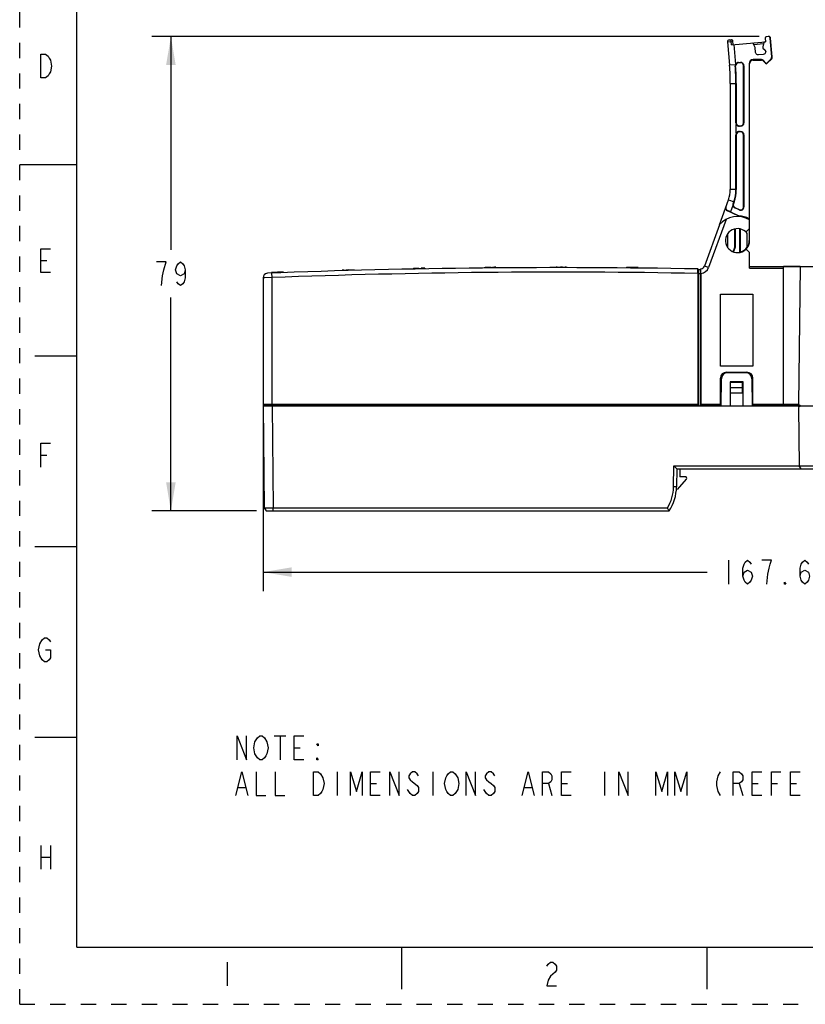
# Model space of a CAD drawing. Units: inches. Extents: x 0 to 17, y 0 to 11.
# Drawn here: x 0 to 5.1, y 0 to 6.5 of the extents above; entities that cross this region are included whole.
import ezdxf

# ---------------------------------------------------------------- set-up
doc = ezdxf.new("R2010")
doc.units = ezdxf.units.IN
doc.header["$LTSCALE"] = 0.935
doc.header["$MEASUREMENT"] = 0
doc.linetypes.add('HIDDEN', pattern=[0.2, 0.1, -0.1])
doc.layers.get('0').update_dxf_attribs({"linetype": 'CONTINUOUS'})
doc.layers.add('DEFAULT_2', color=8, linetype='HIDDEN')
doc.styles.get("Standard").update_dxf_attribs({"font": 'txt', "width": 0.8})
doc.dimstyles.new('DIMSTYLE_1', dxfattribs={"dimtxt": 0.15625, "dimasz": 0.1875, "dimexe": 0.125, "dimexo": 0.0625, "dimgap": 0.078125, "dimtad": 0, "dimtih": 1, "dimtoh": 1, "dimdec": 0, "dimzin": 0, "dimdsep": 46, "dimtxsty": 'STANDARD', "dimblk": '_FILLED', "dimblk1": '_FILLED', "dimblk2": '_FILLED', "dimcen": 0.09, "dimadec": 0, "dimazin": 0, "dimtp": 0.001, "dimtm": 0.001, "dimtfac": 1, "dimtdec": 0, "dimtofl": 0, "dimtmove": 0, "dimatfit": 3, "dimldrblk": '_FILLED', "dimfxl": 1, "dimtolj": 1, "dimtzin": 0, "dimarcsym": 0})
doc.dimstyles.new('DIMSTYLE_2', dxfattribs={"dimtxt": 0.15625, "dimasz": 0.1875, "dimexe": 0.125, "dimexo": 0.0625, "dimgap": 0.078125, "dimtad": 0, "dimtih": 1, "dimtoh": 1, "dimdec": 1, "dimzin": 0, "dimdsep": 46, "dimtxsty": 'STANDARD', "dimblk": '_FILLED', "dimblk1": '_FILLED', "dimblk2": '_FILLED', "dimcen": 0.09, "dimadec": 1, "dimazin": 0, "dimtp": 0.001, "dimtm": 0.001, "dimtfac": 1, "dimtdec": 1, "dimtofl": 0, "dimtmove": 0, "dimatfit": 3, "dimldrblk": '_FILLED', "dimfxl": 1, "dimtolj": 1, "dimtzin": 0, "dimarcsym": 0})

# ---------------------------------------------------------------- blocks, each defined once
blk = doc.blocks.new('_FILLED')
at = {"color": 0, "linetype": 'BYBLOCK'}
blk.add_solid([(0, 0), (-1, 0.167), (-1, -0.167)], dxfattribs=at)
blk = doc.blocks.new('*D0')
at = {"color": 7, "linetype": 'CONTINUOUS'}
for p, q in [((4.8442, 6.3417), (0.8654, 6.3417)), ((0.9904, 6.3417), (0.9904, 4.9433)), ((0.9904, 3.2324), (0.9904, 4.6308)), ((1.5511, 3.2324), (0.8654, 3.2324))]:
    blk.add_line(p, q, dxfattribs=at)
at = {"color": 7, "linetype": 'CONTINUOUS', "xscale": 0.1875, "yscale": 0.1875, "zscale": 0.1875}
for p, rotation in [((0.9904, 6.3417), 90), ((0.9904, 3.2324), 270)]:
    blk.add_blockref('_FILLED', p, dxfattribs=dict(at, rotation=rotation))
blk = doc.blocks.new('*D4')
at = {"color": 7, "linetype": 'CONTINUOUS'}
for p, q in [((1.5938, 3.8589), (1.5938, 2.707)), ((8.1922, 3.8589), (8.1922, 2.707)), ((1.5938, 2.832), (4.5023, 2.832)), ((8.1922, 2.832), (5.2836, 2.832))]:
    blk.add_line(p, q, dxfattribs=at)
at = {"color": 7, "linetype": 'CONTINUOUS', "xscale": 0.1875, "yscale": 0.1875, "zscale": 0.1875, "rotation": 180}
blk.add_blockref('_FILLED', (1.5938, 2.832), dxfattribs=at)
at = {"color": 7, "linetype": 'CONTINUOUS', "xscale": 0.1875, "yscale": 0.1875, "zscale": 0.1875}
blk.add_blockref('_FILLED', (8.1922, 2.832), dxfattribs=at)

msp = doc.modelspace()

# ---------------------------------------------------------------- linework, layer by layer
at = {"color": 7, "linetype": 'CONTINUOUS'}
for p, q in [((0.375, 0.375), (0.375, 10.625)), ((4.8829, 6.3317), (4.8851, 6.3062)), ((4.9029, 6.3414), (4.89, 6.3403)), ((4.9264, 6.2082), (4.9157, 6.3306)), ((4.9292, 6.2084), (4.9185, 6.3309)), ((4.6361, 6.3062), (4.6495, 6.1529)), ((4.6469, 6.319), (4.6625, 6.3204)), ((4.6624, 6.2868), (4.8851, 6.3062)), ((4.6733, 6.2877), (4.6711, 6.3132)), ((4.8171, 6.269), (4.8054, 6.2965)), ((4.82, 6.2371), (4.8173, 6.2684)), ((4.8741, 6.3025), (4.8673, 6.2734)), ((4.8673, 6.2728), (4.8679, 6.266)), ((4.8686, 6.2647), (4.8817, 6.2537)), ((4.8289, 6.2244), (4.8249, 6.2278)), ((4.8708, 6.224), (4.839, 6.2212)), ((4.8835, 6.2329), (4.8801, 6.2288)), ((4.8866, 6.2442), (4.8867, 6.2429)), ((4.8945, 6.1679), (4.9215, 6.1948)), ((4.7091, 6.1721), (4.7217, 6.1721)), ((4.7217, 6.1694), (4.7091, 6.1694)), ((4.7414, 5.7757), (4.7414, 6.1498)), ((4.744, 6.1498), (4.744, 5.7757)), ((4.7779, 6.1635), (4.7779, 5.1477)), ((4.7808, 5.0041), (4.7808, 6.1635)), ((4.8592, 6.19), (4.8044, 6.19)), ((4.8044, 6.1872), (4.8592, 6.1872)), ((4.8676, 6.1837), (4.8854, 6.1658)), ((4.8696, 6.1857), (4.8875, 6.1679)), ((4.8966, 6.1658), (4.9235, 6.1928)), ((4.6548, 6.0328), (4.6548, 5.3387)), ((4.6915, 5.7757), (4.6915, 6.0328)), ((4.6941, 6.0328), (4.6941, 5.7757)), ((4.7138, 5.756), (4.7217, 5.756)), ((4.7217, 5.7534), (4.7138, 5.7534)), ((4.6915, 5.3387), (4.6915, 5.697)), ((4.6941, 5.697), (4.6941, 5.3387)), ((4.7138, 5.7193), (4.7217, 5.7193)), ((4.7217, 5.7167), (4.7138, 5.7167)), ((4.7414, 5.2251), (4.7414, 5.697)), ((4.744, 5.697), (4.744, 5.2251)), ((0.375, 5.5), (0, 5.5)), ((4.5832, 5.1075), (4.6429, 5.2714)), ((4.6727, 5.2458), (4.6774, 5.2588)), ((4.6799, 5.2579), (4.6752, 5.2449)), ((4.7103, 5.1653), (4.636, 5.1999)), ((4.6558, 5.1918), (4.7106, 5.1663)), ((4.7123, 5.2049), (4.6842, 5.218)), ((4.6854, 5.2204), (4.7134, 5.2073)), ((4.7103, 5.1653), (4.7106, 5.1663)), ((4.5828, 5.1069), (4.4847, 4.8376)), ((4.7789, 5.146), (4.7789, 5.1412)), ((4.639, 4.9577), (4.639, 5.0504)), ((4.6837, 4.962), (4.6837, 5.0799)), ((4.6863, 5.0807), (4.6863, 4.9615)), ((4.7178, 4.9274), (4.7178, 5.0807)), ((4.7203, 5.0799), (4.7203, 4.9304)), ((4.7611, 5.0631), (4.7541, 5.0631)), ((4.7611, 5.0631), (4.7808, 5.0828)), ((4.765, 4.96), (4.765, 5.0513)), ((4.7789, 5.081), (4.7789, 5.0041)), ((4.6726, 4.9315), (4.6837, 4.962)), ((4.6863, 4.9615), (4.6751, 4.9307)), ((4.6863, 4.9615), (4.6837, 4.962)), ((4.7541, 4.945), (4.7611, 4.945)), ((4.7808, 4.9253), (4.7611, 4.945)), ((4.7808, 4.823), (4.7808, 4.9253)), ((0.1388, 4.8731), (0.1778, 4.8731)), ((1.6486, 4.7911), (1.6486, 4.795)), ((1.6508, 4.7911), (1.6508, 4.7951)), ((1.7274, 4.794), (1.7274, 4.7979)), ((2.114, 4.8106), (2.1132, 4.8105)), ((2.1132, 4.8066), (2.1132, 4.8105)), ((2.114, 4.8066), (2.114, 4.8106)), ((2.114, 4.8106), (2.1159, 4.8106)), ((2.1159, 4.8067), (2.1159, 4.8106)), ((2.1242, 4.8109), (2.1375, 4.8112)), ((2.1242, 4.8069), (2.1242, 4.8109)), ((2.1375, 4.8073), (2.1375, 4.8112)), ((2.156, 4.8118), (2.1828, 4.8125)), ((2.156, 4.8078), (2.156, 4.8118)), ((2.1715, 4.8082), (2.1715, 4.8122)), ((2.1828, 4.8125), (2.192, 4.8127)), ((2.1828, 4.8086), (2.1828, 4.8125)), ((2.1895, 4.8087), (2.1895, 4.8127)), ((2.192, 4.8088), (2.192, 4.8127)), ((2.5778, 4.8178), (2.5778, 4.8217)), ((2.5778, 4.8217), (2.5796, 4.8217)), ((2.58, 4.8178), (2.58, 4.8217)), ((2.5979, 4.8181), (2.5979, 4.8221)), ((2.6149, 4.8224), (2.6306, 4.8227)), ((2.6149, 4.8185), (2.6149, 4.8224)), ((2.6543, 4.8231), (2.6306, 4.8227)), ((2.6306, 4.8188), (2.6306, 4.8227)), ((2.6452, 4.819), (2.6452, 4.823)), ((2.6543, 4.8192), (2.6543, 4.8231)), ((2.6551, 4.8231), (2.6565, 4.8232)), ((2.6551, 4.8192), (2.6551, 4.8231)), ((2.6565, 4.8192), (2.6565, 4.8232)), ((3.0423, 4.8245), (3.0423, 4.8285)), ((3.0423, 4.8285), (3.0443, 4.8285)), ((3.0443, 4.8246), (3.0443, 4.8285)), ((3.0443, 4.8285), (3.0497, 4.8285)), ((3.0497, 4.8246), (3.0497, 4.8285)), ((3.0795, 4.8288), (3.0582, 4.8286)), ((3.0582, 4.8247), (3.0582, 4.8286)), ((3.0692, 4.8248), (3.0692, 4.8287)), ((3.0795, 4.8249), (3.0795, 4.8288)), ((3.0874, 4.8289), (3.0944, 4.829)), ((3.0874, 4.825), (3.0874, 4.8289)), ((3.0925, 4.825), (3.0925, 4.8289)), ((3.0944, 4.825), (3.0944, 4.829)), ((3.1189, 4.8292), (3.1099, 4.8291)), ((3.1099, 4.8252), (3.1099, 4.8291)), ((3.1189, 4.8252), (3.1189, 4.8292)), ((3.5069, 4.8308), (3.5136, 4.8309)), ((3.5069, 4.8269), (3.5069, 4.8308)), ((3.5087, 4.8269), (3.5087, 4.8308)), ((3.5136, 4.8269), (3.5136, 4.8309)), ((3.5211, 4.8269), (3.5211, 4.8309)), ((3.5211, 4.8309), (3.5428, 4.8309)), ((3.5311, 4.8269), (3.5311, 4.8309)), ((3.5376, 4.8269), (3.5376, 4.8309)), ((3.5428, 4.8269), (3.5428, 4.8309)), ((3.5469, 4.8269), (3.5469, 4.8308)), ((3.5469, 4.8308), (3.5498, 4.8308)), ((3.5498, 4.8269), (3.5498, 4.8308)), ((3.5558, 4.8269), (3.5558, 4.8308)), ((3.5558, 4.8308), (3.5737, 4.8308)), ((3.5652, 4.8269), (3.5652, 4.8308)), ((3.5737, 4.8269), (3.5737, 4.8308)), ((3.5802, 4.8269), (3.5802, 4.8308)), ((3.5802, 4.8308), (3.5842, 4.8308)), ((3.5842, 4.8269), (3.5842, 4.8308)), ((3.5842, 4.8308), (3.5857, 4.8308)), ((3.5857, 4.8269), (3.5857, 4.8308)), ((3.9715, 4.8249), (3.9715, 4.8288)), ((3.9715, 4.8288), (3.9739, 4.8288)), ((3.9737, 4.8249), (3.9737, 4.8288)), ((4.0502, 4.8241), (4.0502, 4.8281)), ((4.442, 4.8162), (4.442, 4.8184)), ((4.4471, 4.8123), (4.442, 4.8184)), ((4.4422, 4.7887), (4.442, 4.8162)), ((4.4422, 4.7887), (4.4422, 3.9312)), ((4.4471, 3.9214), (4.4471, 4.8123)), ((4.4569, 4.8123), (4.4471, 4.8123)), ((4.4622, 4.8186), (4.4569, 4.8123)), ((4.4569, 4.8123), (4.4569, 3.9214)), ((4.4619, 4.7887), (4.4621, 4.8163)), ((4.4619, 4.7888), (4.4619, 3.9312)), ((4.4621, 4.8163), (4.4622, 4.8186)), ((4.7808, 4.8348), (5.2021, 4.8348)), ((4.7808, 4.823), (5.0032, 4.823)), ((5.0032, 3.9312), (5.0032, 4.8341)), ((5.1126, 4.8341), (5.0032, 4.8341)), ((5.1126, 4.8348), (5.1016, 3.9332)), ((1.5938, 4.7605), (1.5938, 3.9312)), ((4.5898, 4.1812), (4.5898, 4.6537)), ((4.5898, 4.6537), (4.8024, 4.6537)), ((4.8024, 4.6537), (4.8024, 4.1812)), ((0.1, 4.25), (0.375, 4.25)), ((4.8024, 4.1812), (4.5898, 4.1812)), ((4.6292, 4.1419), (4.763, 4.1419)), ((4.7569, 4.1379), (4.6353, 4.1379)), ((4.5898, 3.9214), (4.5898, 4.1025)), ((4.5938, 3.9214), (4.5959, 4.0991)), ((4.7394, 4.0789), (4.6528, 4.0789)), ((4.6528, 4.0789), (4.6528, 3.9214)), ((4.7355, 4.0749), (4.6567, 4.0749)), ((4.6567, 4.0054), (4.6567, 4.0749)), ((4.7355, 4.0054), (4.7355, 4.0749)), ((4.7394, 3.9214), (4.7394, 4.0789)), ((4.7963, 4.0991), (4.7985, 3.9214)), ((4.8024, 3.9214), (4.8024, 4.1025)), ((4.7355, 4.0395), (4.6567, 4.0395)), ((4.7355, 4.0054), (4.6567, 4.0054)), ((1.5939, 3.9312), (1.5938, 3.9214)), ((1.5977, 3.929), (1.5938, 3.9312)), ((4.4422, 3.9312), (1.5938, 3.9312)), ((1.5938, 3.9214), (1.6019, 3.2521)), ((1.5938, 3.9214), (6.3044, 3.9214)), ((1.5977, 3.929), (1.5977, 3.9214)), ((1.5977, 3.929), (4.4455, 3.929)), ((4.4455, 3.929), (4.4422, 3.9312)), ((4.4455, 3.929), (4.4455, 3.9214)), ((4.4586, 3.929), (4.4619, 3.9312)), ((4.5898, 3.929), (4.4586, 3.929)), ((4.4586, 3.929), (4.4586, 3.9214)), ((4.5898, 3.9312), (4.4619, 3.9312)), ((5.0032, 3.9312), (4.8024, 3.9312)), ((5.1059, 3.929), (4.8024, 3.929)), ((5.1037, 3.9312), (5.0032, 3.9312)), ((5.1016, 3.9332), (5.1134, 3.9214)), ((5.1134, 3.9214), (5.1016, 3.9096)), ((5.1016, 3.9096), (5.1063, 3.5277)), ((0.1388, 3.5981), (0.1778, 3.5981)), ((4.2827, 3.3901), (4.2851, 3.5277)), ((4.2851, 3.5277), (5.7213, 3.5277)), ((4.2851, 3.5277), (4.3046, 3.508)), ((4.3045, 3.508), (4.3024, 3.3899)), ((4.3046, 3.508), (5.7018, 3.508)), ((4.3241, 3.508), (4.3241, 3.4568)), ((5.118, 3.508), (5.1063, 3.5277)), ((4.3098, 3.3725), (4.367, 3.4407)), ((4.3595, 3.4568), (4.3241, 3.4568)), ((1.6019, 3.2521), (1.6136, 3.2324)), ((1.6019, 3.2521), (4.2428, 3.2521)), ((1.6136, 3.2324), (4.2537, 3.2324)), ((0.1, 3), (0.375, 3)), ((4.643, 2.9101), (4.643, 2.7539)), ((0.1, 1.75), (0.375, 1.75)), ((1.666, 1.7583), (1.7441, 1.7583)), ((1.7051, 1.7583), (1.7051, 1.602)), ((1.7988, 1.6801), (1.8379, 1.6801)), ((2.0801, 1.5239), (2.0801, 1.3676)), ((2.7051, 1.5239), (2.7051, 1.3676)), ((3.8301, 1.5239), (3.8301, 1.3676)), ((1.4316, 1.4197), (1.4785, 1.4197)), ((2.2988, 1.4458), (2.3379, 1.4458)), ((3.3066, 1.4197), (3.3535, 1.4197)), ((3.4629, 1.4458), (3.4863, 1.3676)), ((3.5488, 1.4458), (3.5879, 1.4458)), ((4.7129, 1.4458), (4.7363, 1.3676)), ((4.7988, 1.4458), (4.8379, 1.4458)), ((4.9238, 1.4458), (4.9629, 1.4458)), ((5.0488, 1.4458), (5.0879, 1.4458)), ((2.5566, 1.3807), (2.541, 1.4067)), ((0.1388, 1.0411), (0.1388, 0.8851)), ((0.2012, 1.0411), (0.2012, 0.8851)), ((0.1388, 0.9631), (0.2012, 0.9631)), ((0.375, 0.375), (16.625, 0.375)), ((2.5, 0.375), (2.5, 0.1)), ((4.5, 0.375), (4.5, 0.1)), ((1.36, 0.2761), (1.36, 0.1201))]:
    msp.add_line(p, q, dxfattribs=at)
at = {"color": 9, "linetype": 'CONTINUOUS'}
for p, q in [((4.9157, 6.3306), (4.9185, 6.3309)), ((4.6361, 6.3062), (4.6714, 6.3093)), ((4.6625, 6.2868), (4.6606, 6.3083)), ((4.6772, 6.2881), (4.6886, 6.1585)), ((4.8719, 6.2932), (4.8092, 6.2877)), ((4.9215, 6.1948), (4.9235, 6.1928)), ((4.9292, 6.2084), (4.9264, 6.2082)), ((4.6877, 6.1562), (4.6495, 6.1529)), ((4.6894, 6.1481), (4.6868, 6.1479)), ((4.7091, 6.1694), (4.7091, 6.1721)), ((4.7217, 6.1721), (4.7217, 6.1694)), ((4.7414, 6.1498), (4.744, 6.1498)), ((4.7779, 6.1635), (4.7808, 6.1635)), ((4.8044, 6.1872), (4.8044, 6.19)), ((4.8592, 6.19), (4.8592, 6.1872)), ((4.8676, 6.1837), (4.8696, 6.1857)), ((4.8875, 6.1679), (4.8854, 6.1658)), ((4.8966, 6.1658), (4.8945, 6.1679)), ((4.6548, 6.0328), (4.6941, 6.0328)), ((4.6941, 5.7757), (4.6915, 5.7757)), ((4.6941, 5.7075), (4.6941, 5.7652)), ((4.7138, 5.7534), (4.7138, 5.756)), ((4.7217, 5.756), (4.7217, 5.7534)), ((4.744, 5.7757), (4.7414, 5.7757)), ((4.6915, 5.697), (4.6941, 5.697)), ((4.7138, 5.7167), (4.7138, 5.7193)), ((4.7217, 5.7193), (4.7217, 5.7167)), ((4.7414, 5.697), (4.744, 5.697)), ((4.6941, 5.3387), (4.6548, 5.3387)), ((4.6429, 5.2714), (4.6799, 5.2579)), ((4.6716, 5.2351), (4.6558, 5.1918)), ((4.6752, 5.2449), (4.6727, 5.2458)), ((4.6363, 5.2008), (4.636, 5.1999)), ((4.6842, 5.218), (4.6854, 5.2204)), ((4.7134, 5.2073), (4.7123, 5.2049)), ((4.744, 5.2251), (4.7414, 5.2251)), ((4.6272, 5.1426), (4.5125, 4.8275)), ((4.7808, 5.0041), (4.7789, 5.0041)), ((1.6528, 4.7617), (1.6517, 4.7912)), ((4.4422, 4.7887), (4.4619, 4.7887)), ((4.5125, 4.8275), (4.4847, 4.8376)), ((1.6528, 4.7617), (1.5938, 4.7605)), ((1.605, 4.7608), (1.5966, 4.7606)), ((1.6528, 3.9214), (1.6528, 4.7617)), ((1.6528, 3.9214), (1.661, 3.2521)), ((4.3024, 3.3899), (4.2827, 3.3901)), ((1.661, 3.2324), (1.661, 3.2521))]:
    msp.add_line(p, q, dxfattribs=at)
at = {"color": 7, "linetype": 'CONTINUOUS'}
for points in [[(0.1388, 6.2261), (0.17, 6.2261), (0.1856, 6.2131), (0.1934, 6.2001), (0.2012, 6.1871), (0.209, 6.1481), (0.2012, 6.1091), (0.1934, 6.0961), (0.1856, 6.0831), (0.17, 6.0701), (0.1388, 6.0701), (0.1388, 6.2261)], [(0.2012, 4.7951), (0.1388, 4.7951), (0.1388, 4.9511), (0.2012, 4.9511)], [(0.9435, 4.8131), (0.9591, 4.8652), (0.8966, 4.8652)], [(1.0841, 4.8131), (1.0763, 4.7871), (1.0529, 4.774), (1.0294, 4.7871), (1.0216, 4.8131), (1.0294, 4.8391), (1.0373, 4.8522), (1.0529, 4.8652), (1.0685, 4.8522), (1.0763, 4.8391), (1.0841, 4.8131), (1.0841, 4.761), (1.0763, 4.735), (1.0685, 4.7219), (1.0529, 4.7089), (1.0373, 4.7219), (1.0294, 4.735)], [(0.9279, 4.7089), (0.9357, 4.774), (0.9435, 4.8131)], [(0.1388, 3.5201), (0.1388, 3.6761), (0.2012, 3.6761)], [(4.7367, 2.8059), (4.7445, 2.832), (4.768, 2.845), (4.7914, 2.832), (4.7992, 2.8059), (4.7914, 2.7799), (4.7836, 2.7669), (4.768, 2.7539), (4.7523, 2.7669), (4.7445, 2.7799), (4.7367, 2.8059), (4.7367, 2.858), (4.7445, 2.8841), (4.7523, 2.8971), (4.768, 2.9101), (4.7836, 2.8971), (4.7914, 2.8841)], [(4.893, 2.7539), (4.9008, 2.819), (4.9086, 2.858), (4.9164, 2.8841), (4.9242, 2.9101), (4.8617, 2.9101)], [(5.1117, 2.8059), (5.1195, 2.832), (5.143, 2.845), (5.1664, 2.832), (5.1742, 2.8059), (5.1664, 2.7799), (5.1586, 2.7669), (5.143, 2.7539), (5.1273, 2.7669), (5.1195, 2.7799), (5.1117, 2.8059), (5.1117, 2.858), (5.1195, 2.8841), (5.1273, 2.8971), (5.143, 2.9101), (5.1586, 2.8971), (5.1664, 2.8841)], [(5.018, 2.7539), (5.0102, 2.7539), (5.0102, 2.7669), (5.018, 2.7539)], [(0.1466, 2.2581), (0.131, 2.2841), (0.1232, 2.3231), (0.131, 2.3621), (0.1466, 2.3881)], [(0.1466, 2.3881), (0.1622, 2.4011), (0.1778, 2.4011), (0.1934, 2.3881), (0.2012, 2.3751)], [(0.17, 2.3231), (0.2012, 2.3231), (0.2012, 2.2711), (0.1934, 2.2581), (0.1778, 2.2451), (0.1622, 2.2451), (0.1466, 2.2581)], [(1.4238, 1.602), (1.4238, 1.7583), (1.4863, 1.602), (1.4863, 1.7583)], [(1.541, 1.6411), (1.5332, 1.6801), (1.541, 1.7192), (1.5488, 1.7322), (1.5566, 1.7453), (1.5722, 1.7583), (1.5879, 1.7583), (1.6035, 1.7453), (1.6191, 1.7192)], [(1.8613, 1.602), (1.7988, 1.602), (1.7988, 1.7583), (1.8613, 1.7583)], [(1.6191, 1.7192), (1.6269, 1.6801), (1.6191, 1.6411), (1.6113, 1.6281)], [(1.9551, 1.7062), (1.9551, 1.6932), (1.9472, 1.7062), (1.9551, 1.7062)], [(1.6113, 1.6281), (1.6035, 1.615), (1.5879, 1.602), (1.5722, 1.602), (1.5566, 1.615), (1.541, 1.6411)], [(1.9551, 1.602), (1.9472, 1.602), (1.9472, 1.615), (1.9551, 1.602)], [(1.416, 1.3676), (1.4551, 1.5239), (1.4941, 1.3676)], [(1.5488, 1.5239), (1.5488, 1.3676), (1.6113, 1.3676)], [(1.6738, 1.5239), (1.6738, 1.3676), (1.7363, 1.3676)], [(1.9863, 1.4848), (1.9941, 1.4458), (1.9863, 1.4067), (1.9785, 1.3937), (1.9707, 1.3807), (1.9551, 1.3676), (1.9238, 1.3676), (1.9238, 1.5239)], [(1.9238, 1.5239), (1.9551, 1.5239), (1.9707, 1.5109), (1.9863, 1.4848)], [(2.166, 1.3676), (2.166, 1.5239), (2.2051, 1.3937), (2.2441, 1.5239), (2.2441, 1.3676)], [(2.3613, 1.3676), (2.2988, 1.3676), (2.2988, 1.5239), (2.3613, 1.5239)], [(2.4238, 1.3676), (2.4238, 1.5239), (2.4863, 1.3676), (2.4863, 1.5239)], [(2.6113, 1.4979), (2.6035, 1.5109), (2.5879, 1.5239), (2.5722, 1.5239), (2.5566, 1.5109), (2.5488, 1.4979), (2.5488, 1.4848), (2.5566, 1.4718), (2.5722, 1.4588)], [(2.8613, 1.3937), (2.8535, 1.3807), (2.8379, 1.3676), (2.8222, 1.3676), (2.8066, 1.3807), (2.7988, 1.3937), (2.791, 1.4067), (2.7832, 1.4458), (2.791, 1.4848), (2.7988, 1.4979), (2.8066, 1.5109), (2.8222, 1.5239), (2.8379, 1.5239), (2.8535, 1.5109), (2.8613, 1.4979), (2.8691, 1.4848), (2.8769, 1.4458), (2.8691, 1.4067), (2.8613, 1.3937)], [(2.9238, 1.3676), (2.9238, 1.5239), (2.9863, 1.3676), (2.9863, 1.5239)], [(3.1113, 1.4979), (3.1035, 1.5109), (3.0879, 1.5239), (3.0722, 1.5239), (3.0566, 1.5109), (3.0488, 1.4979), (3.0488, 1.4848), (3.0566, 1.4718), (3.0722, 1.4588), (3.0879, 1.4458), (3.1035, 1.4328), (3.1113, 1.4197), (3.1113, 1.3937), (3.1035, 1.3807), (3.0879, 1.3676), (3.0722, 1.3676), (3.0566, 1.3807), (3.0488, 1.3937), (3.041, 1.4067)], [(3.291, 1.3676), (3.3301, 1.5239), (3.3691, 1.3676)], [(3.4238, 1.3676), (3.4238, 1.5239), (3.4629, 1.5239), (3.4785, 1.5109), (3.4863, 1.4979), (3.4863, 1.4718), (3.4785, 1.4588), (3.4629, 1.4458), (3.4238, 1.4458)], [(3.6113, 1.3676), (3.5488, 1.3676), (3.5488, 1.5239), (3.6113, 1.5239)], [(3.9238, 1.3676), (3.9238, 1.5239), (3.9863, 1.3676), (3.9863, 1.5239)], [(4.166, 1.3676), (4.166, 1.5239), (4.2051, 1.3937), (4.2441, 1.5239), (4.2441, 1.3676)], [(4.291, 1.3676), (4.291, 1.5239), (4.3301, 1.3937), (4.3691, 1.5239), (4.3691, 1.3676)], [(4.5879, 1.5239), (4.5722, 1.4979), (4.5644, 1.4588), (4.5644, 1.4328), (4.5722, 1.3937), (4.5879, 1.3676)], [(4.6738, 1.3676), (4.6738, 1.5239), (4.7129, 1.5239), (4.7285, 1.5109), (4.7363, 1.4979), (4.7363, 1.4718), (4.7285, 1.4588), (4.7129, 1.4458), (4.6738, 1.4458)], [(4.8613, 1.3676), (4.7988, 1.3676), (4.7988, 1.5239), (4.8613, 1.5239)], [(4.9238, 1.3676), (4.9238, 1.5239), (4.9863, 1.5239)], [(5.1113, 1.3676), (5.0488, 1.3676), (5.0488, 1.5239), (5.1113, 1.5239)], [(2.5722, 1.4588), (2.6035, 1.4328), (2.6113, 1.4197), (2.6113, 1.3937), (2.6035, 1.3807), (2.5879, 1.3676), (2.5722, 1.3676), (2.5566, 1.3807)], [(3.4538, 0.2501), (3.4616, 0.2631), (3.4772, 0.2761), (3.4928, 0.2761), (3.5084, 0.2631), (3.5162, 0.2501), (3.5162, 0.2241), (3.5084, 0.2111), (3.4928, 0.1981), (3.4772, 0.1851), (3.4616, 0.1591), (3.4538, 0.1201), (3.5162, 0.1201)]]:
    msp.add_lwpolyline(points, dxfattribs=at)
for centre, radius, start, end in [((4.8907, 6.3324), 0.00787, 95, 184.97216), ((4.9039, 6.3296), 0.0118, 5.00169, 95.00365), ((4.9067, 6.3299), 0.0118, 5.00546, 94.99911), ((4.6479, 6.3072), 0.0118, 95, 185), ((4.6632, 6.3125), 0.00787, 5, 95), ((4.8153, 6.2682), 0.00197, 5.01844, 22.98156), ((4.8692, 6.2729), 0.00197, 167.01844, 184.98156), ((4.8728, 6.2431), 0.0138, 4.26608, 50.01751), ((4.9096, 6.2067), 0.0168, 315, 4.99906), ((4.9096, 6.2067), 0.0197, 315, 5), ((3.2768, 6.0328), 1.378, 0, 5), ((3.2768, 6.0328), 1.4147, 0, 4.66838), ((4.7091, 6.1498), 0.0223, 156.81811, 163.11672), ((4.7091, 6.1498), 0.0223, 90, 156.81139), ((4.7091, 6.1498), 0.0197, 90, 184.66838), ((3.2768, 6.0328), 1.4173, 0, 4.66838), ((4.7217, 6.1498), 0.0223, 0, 90), ((4.7217, 6.1498), 0.0197, 0, 90), ((4.8044, 6.1635), 0.0265, 90, 180), ((4.8044, 6.1635), 0.0236, 90, 180), ((4.8592, 6.1753), 0.0147, 45, 90), ((4.8592, 6.1753), 0.0118, 45, 90), ((4.891, 6.1714), 0.00787, 225, 315), ((4.891, 6.1714), 0.00501, 225, 315), ((4.7138, 5.7757), 0.0223, 179.99841, 208.04803), ((4.7138, 5.7757), 0.0197, 180, 270), ((4.7138, 5.7757), 0.0223, 208.05741, 270), ((4.7217, 5.7757), 0.0223, 270, 360), ((4.7217, 5.7757), 0.0197, 270, 360), ((4.7138, 5.697), 0.0223, 151.95186, 180.00165), ((4.7138, 5.697), 0.0223, 90, 151.94254), ((4.7138, 5.697), 0.0197, 90, 180), ((4.7217, 5.697), 0.0223, 0, 90), ((4.7217, 5.697), 0.0197, 0, 90), ((4.4579, 5.3387), 0.1969, 340, 360), ((4.4579, 5.3387), 0.2336, 340, 360), ((4.4579, 5.3387), 0.2362, 340, 360), ((4.6937, 5.2382), 0.0223, 159.99844, 188.04799), ((4.6937, 5.2382), 0.0223, 188.0574, 245), ((4.6937, 5.2382), 0.0197, 160, 245), ((4.702, 5.0041), 0.1575, 60, 139.23285), ((3.4214, 2.545), 2.9205, 64.99549, 65.41681), ((4.702, 5.0041), 0.1614, 61.55389, 87.05417), ((4.702, 5.0041), 0.1624, 62.15051, 86.98463), ((4.7217, 5.2251), 0.0223, 245, 360), ((4.7217, 5.2251), 0.0197, 245, 360), ((4.4546, 4.9528), 0.3775, 30.77718, 31.07549), ((4.702, 5.0041), 0.0787, 48.59038, 360), ((4.702, 5.0041), 0.0787, 36.8699, 46.78825), ((4.702, 5.0041), 0.0769, 325.01166, 360), ((4.5587, 5.0569), 0.2052, 320.9301, 321.95544), ((4.702, 5.0041), 0.0759, 283.96367, 326.06275), ((1.6233, 4.7605), 0.0295, 92.21809, 180), ((3.5268, -44.3857), 49.2126, 88.93442, 92.21809), ((3.5268, -44.3857), 49.2165, 92.18465, 92.18703), ((3.5268, -44.3857), 49.2165, 92.0953, 92.18448), ((3.5268, -44.3857), 49.2165, 91.63314, 91.64271), ((3.5268, -44.3857), 49.2165, 91.59603, 91.61758), ((3.5268, -44.3857), 49.2165, 91.06168, 91.10236), ((3.5268, -44.3857), 49.2165, 90.54553, 90.55548), ((3.5268, -44.3857), 49.2165, 90.51162, 90.5208), ((3.5268, -44.3857), 49.2165, 90.48536, 90.50125), ((3.5268, -44.3857), 49.2165, 90.00661, 90.01541), ((3.5268, -44.3857), 49.2165, 89.97665, 89.98137), ((3.5268, -44.3857), 49.2165, 89.96632, 89.97321), ((3.5268, -44.3857), 49.2165, 89.93789, 89.94541), ((3.5268, -44.3857), 49.2165, 89.39068, 89.4798), ((4.457, 4.8477), 0.0295, 280.16296, 340), ((4.6292, 4.1025), 0.0394, 90, 180), ((4.6353, 4.0986), 0.0394, 90, 179.3), ((4.7569, 4.0986), 0.0394, 0.7, 90), ((4.763, 4.1025), 0.0394, 0, 90), ((4.3595, 3.447), 0.00984, 320, 90), ((4.0072, 3.3951), 0.2953, 326.57854, 359.00039), ((3.2262, 2.6758), 1.1686, 28.44254, 29.54592)]:
    msp.add_arc(centre, radius, start, end, dxfattribs=at)
at = {"color": 9, "linetype": 'CONTINUOUS'}
for centre, radius, start, end in [((3.5268, -44.3857), 49.1831, 88.9336, 92.18366), ((4.457, 4.8477), 0.0591, 274.75688, 340.00002)]:
    msp.add_arc(centre, radius, start, end, dxfattribs=at)
at = {"color": 7, "linetype": 'CONTINUOUS'}
msp.add_ellipse((4.6443, 5.2178), major_axis=(0.0067, 0.0185), ratio=0.999925, start_param=-4.712389, end_param=-3.228853, dxfattribs=at)
at = {"color": 9, "linetype": 'CONTINUOUS'}
msp.add_open_spline([(4.6606, 6.3083), (4.6605, 6.3098), (4.6604, 6.3121), (4.6605, 6.3149), (4.6607, 6.3167), (4.6609, 6.3181), (4.6613, 6.3193), (4.6618, 6.3201), (4.6623, 6.3203), (4.6625, 6.3204)], degree=3, knots=[0, 0, 0, 0, 0.35803, 0.520205, 0.663394, 0.783344, 0.877531, 0.947008, 1, 1, 1, 1], dxfattribs=at)
at = {"color": 7, "linetype": 'CONTINUOUS'}
for points in [[(4.8054, 6.2965), (4.8048, 6.2981), (4.8031, 6.2991), (4.8015, 6.2989)], [(4.8679, 6.266), (4.8679, 6.2655), (4.8682, 6.265), (4.8686, 6.2647)], [(4.8776, 6.3056), (4.8759, 6.3054), (4.8744, 6.3041), (4.8741, 6.3025)], [(4.8249, 6.2278), (4.8221, 6.2301), (4.8203, 6.2335), (4.82, 6.2371)], [(4.839, 6.2212), (4.8354, 6.2209), (4.8317, 6.222), (4.8289, 6.2244)], [(4.8801, 6.2288), (4.8778, 6.2261), (4.8744, 6.2243), (4.8708, 6.224)], [(4.8867, 6.2429), (4.887, 6.2394), (4.8858, 6.2357), (4.8835, 6.2329)], [(4.6877, 6.1562), (4.6869, 6.1536), (4.6866, 6.1507), (4.6868, 6.1479)]]:
    msp.add_open_spline(points, degree=3, dxfattribs=at)
for points, knots in [([(4.626, 5.225), (4.6253, 5.223), (4.6245, 5.2187), (4.6256, 5.2119), (4.6294, 5.2053), (4.6338, 5.202), (4.6363, 5.2008)], [0, 0, 0, 0, 0.220083, 0.450608, 0.705053, 1, 1, 1, 1]), ([(4.2428, 3.2521), (4.2553, 3.2728), (4.2749, 3.3176), (4.2823, 3.366), (4.2827, 3.3901)], [0, 0, 0, 0, 0.500003, 1, 1, 1, 1])]:
    msp.add_open_spline(points, degree=3, knots=knots, dxfattribs=at)
at = {"layer": 'DEFAULT_2', "color": 8, "linetype": 'HIDDEN'}
for q in [(0, 11), (17, 0)]:
    msp.add_line((0, 0), q, dxfattribs=at)

# ---------------------------------------------------------------- dimensions: what is measured, and where the dimension line sits
at = {"color": 7, "linetype": 'CONTINUOUS'}
dim = msp.add_linear_dim(base=(0.9904, 6.3417), p1=(1.6136, 3.2324), p2=(4.9067, 6.3417), angle=90, dimstyle='DIMSTYLE_1', dxfattribs=at)
dim.commit()
dim.dimension.update_dxf_attribs({"geometry": '*D0', "text_midpoint": (0.8654, 4.7089), "dimtype": 160})
dim = msp.add_linear_dim(base=(8.1922, 2.832), p1=(1.5938, 3.9214), p2=(8.1922, 3.9214), dimstyle='DIMSTYLE_2', dxfattribs=at)
dim.commit()
dim.dimension.update_dxf_attribs({"geometry": '*D4', "text_midpoint": (4.5805, 2.7539), "dimtype": 160})

doc.saveas('drawing.dxf')
